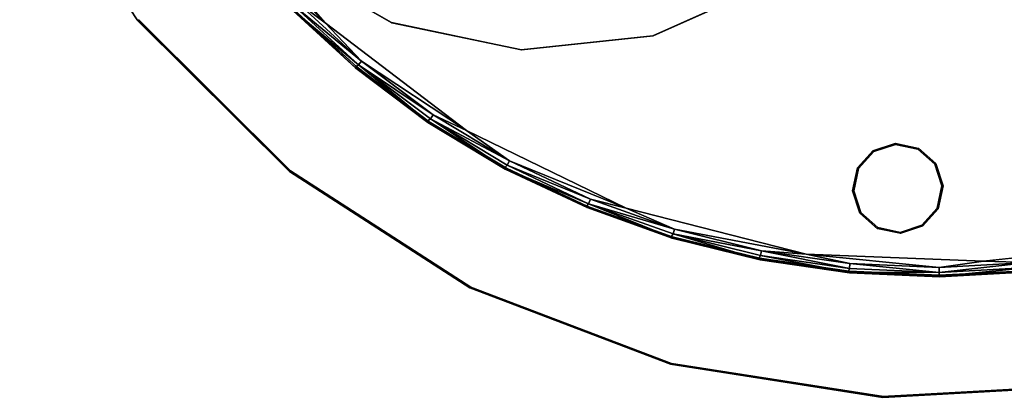
# Model space of a CAD drawing. Units: inches. Extents: x -2 to 130, y -2 to 125.
# Drawn here: x 81 to 90, y 1 to 5 of the extents above; entities that cross this region are included whole.
import ezdxf

# ---------------------------------------------------------------- set-up
doc = ezdxf.new("R2010")
doc.units = ezdxf.units.IN
doc.header["$MEASUREMENT"] = 0
for name, color, linetype in [('TABLE-BASE', 6, 'Continuous'), ('TABLE-GLIDE', 6, 'Continuous'), ('TABLE-LEG', 6, 'Continuous'), ('TABLE-TOPEDGE', 6, 'Continuous'), ('TABLE-TOPLAMINATE', 6, 'Continuous')]:
    doc.layers.add(name, color=color, linetype=linetype)

# ---------------------------------------------------------------- blocks, each defined once
blk = doc.blocks.new('1PX302_17LP_0T')
at = {"layer": 'TABLE-BASE'}
for points, invisible_edges in [([(-2.7653, 2.3136, 0.4105), (-0.3682, 7.3713, 0.4105), (-1.76, 7.1705, 0.4105)], 9), ([(-1.4882, 7.336, 0.036), (-2.4976, 2.2177, 0.036), (-2.2118, 7.1512, 0.036)], 3), ([(-1.76, 7.1705, 0.4105), (-3.1469, 6.6791, 0.4105), (-2.7653, 2.3136, 0.4105)], 10), ([(-2.917, 6.8979, 0.037), (-2.2118, 7.1512, 0.036), (-2.4976, 2.2177, 0.036)], 14), ([(-2.917, 6.8979, 0.037), (-2.4976, 2.2177, 0.036), (-3.5898, 6.573, 0.037)], 3), ([(-2.7653, 2.3136, 0.4105), (-3.1469, 6.6791, 0.4105), (-4.4089, 5.9224, 0.4105)], 9), ([(-4.2228, 6.1806, 0.036), (-3.5898, 6.573, 0.037), (-2.4976, 2.2177, 0.036)], 14), ([(-2.4976, 2.2177, 0.036), (-4.8169, 5.7342, 0.0369), (-4.2228, 6.1806, 0.036)], 13), ([(-4.4089, 5.9224, 0.4105), (-5.5417, 4.884, 0.4105), (-2.7653, 2.3136, 0.4105)], 10), ([(-2.8776, 2.1822, 0.0361), (-5.3596, 5.226, 0.0362), (-4.8169, 5.7342, 0.0369)], 13), ([(-2.8776, 2.1822, 0.0361), (-4.8169, 5.7342, 0.0369), (-2.4976, 2.2177, 0.036)], 3), ([(-5.8536, 4.6659, 0.0362), (-5.3596, 5.226, 0.0362), (-3.2478, 2.0831, 0.0369)], 14), ([(-2.8776, 2.1822, 0.0361), (-3.2478, 2.0831, 0.0369), (-5.3596, 5.226, 0.0362)], 14), ([(-5.5417, 4.884, 0.4105), (-6.3947, 3.685, 0.4105), (-3.8252, 1.9252, 0.4105)], 10), ([(-5.5417, 4.884, 0.4105), (-3.8252, 1.9252, 0.4105), (-3.2615, 2.1612, 0.4064)], 9), ([(-5.5417, 4.884, 0.4105), (-3.2615, 2.1612, 0.4064), (-2.7653, 2.3136, 0.4105)], 9), ([(-3.5928, 1.9207, 0.0394), (-6.2915, 4.0566, 0.0362), (-5.8536, 4.6659, 0.0362)], 13), ([(-3.2478, 2.0831, 0.0369), (-3.5928, 1.9207, 0.0394), (-5.8536, 4.6659, 0.0362)], 14), ([(-6.6703, 3.4055, 0.037), (-6.2915, 4.0566, 0.0362), (-3.9133, 1.7172, 0.0362)], 14), ([(-3.5928, 1.9207, 0.0394), (-3.9133, 1.7172, 0.0362), (-6.2915, 4.0566, 0.0362)], 14), ([(-6.3947, 3.685, 0.4105), (-6.9088, 2.6805, 0.4064), (-4.3858, 1.4031, 0.4105)], 10), ([(-6.3947, 3.685, 0.4105), (-4.3858, 1.4031, 0.4105), (-3.8252, 1.9252, 0.4105)], 9)]:
    blk.add_3dface(points, dxfattribs=dict(at, invisible_edges=invisible_edges))
for points in [[(-1.4879, 7.3494, 0.046), (-2.2129, 7.1645, 0.046), (-2.2037, 7.1648, 0.3198)], [(-1.4879, 7.3494, 0.046), (-1.4882, 7.336, 0.036), (-2.2129, 7.1645, 0.046)], [(-1.4819, 7.3479, 0.3217), (-1.4879, 7.3494, 0.046), (-2.2037, 7.1648, 0.3198)], [(-1.4819, 7.3479, 0.3217), (-2.2037, 7.1648, 0.3198), (-2.2015, 7.1313, 0.3739)], [(-1.48, 7.3152, 0.3739), (-1.4819, 7.3479, 0.3217), (-2.2015, 7.1313, 0.3739)], [(-0.7397, 7.3859, 0.401), (-1.4719, 7.2754, 0.401), (-1.76, 7.1705, 0.4105)], [(-0.7397, 7.3859, 0.401), (-1.76, 7.1705, 0.4105), (-0.3682, 7.3713, 0.4105)], [(-1.4882, 7.336, 0.036), (-2.2118, 7.1512, 0.036), (-2.2129, 7.1645, 0.046)], [(-1.48, 7.3152, 0.3739), (-2.2015, 7.1313, 0.3739), (-2.1896, 7.0925, 0.401)], [(-1.4719, 7.2754, 0.401), (-1.48, 7.3152, 0.3739), (-2.1896, 7.0925, 0.401)], [(-1.4719, 7.2754, 0.401), (-2.1896, 7.0925, 0.401), (-1.76, 7.1705, 0.4105)], [(-1.76, 7.1705, 0.4105), (-2.1896, 7.0925, 0.401), (-3.1469, 6.6791, 0.4105)], [(-2.2129, 7.1645, 0.046), (-2.2118, 7.1512, 0.036), (-2.917, 6.8979, 0.037)], [(-2.2129, 7.1645, 0.046), (-2.917, 6.8979, 0.037), (-2.9158, 6.9093, 0.0497)], [(-2.2129, 7.1645, 0.046), (-2.9158, 6.9093, 0.0497), (-2.9036, 6.9106, 0.3214)], [(-2.9036, 6.9106, 0.3214), (-2.2037, 7.1648, 0.3198), (-2.2129, 7.1645, 0.046)], [(-2.9036, 6.9106, 0.3214), (-2.2015, 7.1313, 0.3739), (-2.2037, 7.1648, 0.3198)], [(-2.9036, 6.9106, 0.3214), (-2.9012, 6.8764, 0.3739), (-2.2015, 7.1313, 0.3739)], [(-2.2015, 7.1313, 0.3739), (-2.9012, 6.8764, 0.3739), (-2.8854, 6.8391, 0.401)], [(-2.1896, 7.0925, 0.401), (-2.2015, 7.1313, 0.3739), (-2.8854, 6.8391, 0.401)], [(-2.1896, 7.0925, 0.401), (-2.8854, 6.8391, 0.401), (-3.1469, 6.6791, 0.4105)], [(-2.9158, 6.9093, 0.0497), (-3.5898, 6.5843, 0.0497), (-3.5809, 6.5851, 0.3227)], [(-3.5898, 6.5843, 0.0497), (-2.9158, 6.9093, 0.0497), (-2.917, 6.8979, 0.037)], [(-2.917, 6.8979, 0.037), (-3.5898, 6.573, 0.037), (-3.5898, 6.5843, 0.0497)], [(-2.9036, 6.9106, 0.3214), (-2.9158, 6.9093, 0.0497), (-3.5809, 6.5851, 0.3227)], [(-3.5809, 6.5851, 0.3227), (-2.9012, 6.8764, 0.3739), (-2.9036, 6.9106, 0.3214)], [(-3.5719, 6.5531, 0.3739), (-2.9012, 6.8764, 0.3739), (-3.5809, 6.5851, 0.3227)], [(-2.9012, 6.8764, 0.3739), (-3.5719, 6.5531, 0.3739), (-3.5525, 6.5175, 0.401)], [(-3.5525, 6.5175, 0.401), (-2.8854, 6.8391, 0.401), (-2.9012, 6.8764, 0.3739)], [(-2.8854, 6.8391, 0.401), (-3.5525, 6.5175, 0.401), (-3.1469, 6.6791, 0.4105)], [(-3.5525, 6.5175, 0.401), (-4.4089, 5.9224, 0.4105), (-3.1469, 6.6791, 0.4105)], [(-3.5898, 6.5843, 0.0497), (-4.2278, 6.193, 0.046), (-4.2191, 6.1959, 0.3198)], [(-3.5898, 6.573, 0.037), (-4.2278, 6.193, 0.046), (-3.5898, 6.5843, 0.0497)], [(-3.5898, 6.573, 0.037), (-4.2228, 6.1806, 0.036), (-4.2278, 6.193, 0.046)], [(-4.2191, 6.1959, 0.3198), (-3.5809, 6.5851, 0.3227), (-3.5898, 6.5843, 0.0497)], [(-3.5809, 6.5851, 0.3227), (-4.2191, 6.1959, 0.3198), (-4.2072, 6.1646, 0.3739)], [(-4.2072, 6.1646, 0.3739), (-3.5719, 6.5531, 0.3739), (-3.5809, 6.5851, 0.3227)], [(-3.5719, 6.5531, 0.3739), (-4.2072, 6.1646, 0.3739), (-4.1843, 6.1311, 0.401)], [(-3.5719, 6.5531, 0.3739), (-4.1843, 6.1311, 0.401), (-3.5525, 6.5175, 0.401)], [(-3.5525, 6.5175, 0.401), (-4.1843, 6.1311, 0.401), (-4.4089, 5.9224, 0.4105)], [(-4.2278, 6.193, 0.046), (-4.8245, 5.7414, 0.0496), (-4.8129, 5.7466, 0.3214)], [(-4.2278, 6.193, 0.046), (-4.8169, 5.7342, 0.0369), (-4.8245, 5.7414, 0.0496)], [(-4.2278, 6.193, 0.046), (-4.2228, 6.1806, 0.036), (-4.8169, 5.7342, 0.0369)], [(-4.2191, 6.1959, 0.3198), (-4.2278, 6.193, 0.046), (-4.8129, 5.7466, 0.3214)], [(-4.2072, 6.1646, 0.3739), (-4.2191, 6.1959, 0.3198), (-4.8129, 5.7466, 0.3214)], [(-4.8129, 5.7466, 0.3214), (-4.8005, 5.7147, 0.3739), (-4.2072, 6.1646, 0.3739)], [(-4.2072, 6.1646, 0.3739), (-4.8005, 5.7147, 0.3739), (-4.7744, 5.6836, 0.401)], [(-4.1843, 6.1311, 0.401), (-4.2072, 6.1646, 0.3739), (-4.7744, 5.6836, 0.401)], [(-4.1843, 6.1311, 0.401), (-4.7744, 5.6836, 0.401), (-4.4089, 5.9224, 0.4105)], [(-4.4089, 5.9224, 0.4105), (-4.7744, 5.6836, 0.401), (-5.5417, 4.884, 0.4105)], [(-4.8245, 5.7414, 0.0496), (-5.3736, 5.2299, 0.0461), (-5.3615, 5.2384, 0.3214)], [(-4.8169, 5.7342, 0.0369), (-5.3736, 5.2299, 0.0461), (-4.8245, 5.7414, 0.0496)], [(-4.8169, 5.7342, 0.0369), (-5.3596, 5.226, 0.0362), (-5.3736, 5.2299, 0.0461)], [(-5.3615, 5.2384, 0.3214), (-4.8129, 5.7466, 0.3214), (-4.8245, 5.7414, 0.0496)], [(-5.3615, 5.2384, 0.3214), (-4.8005, 5.7147, 0.3739), (-4.8129, 5.7466, 0.3214)], [(-5.3615, 5.2384, 0.3214), (-5.346, 5.2079, 0.3739), (-4.8005, 5.7147, 0.3739)], [(-4.8005, 5.7147, 0.3739), (-5.346, 5.2079, 0.3739), (-5.317, 5.1796, 0.401)], [(-4.7744, 5.6836, 0.401), (-4.8005, 5.7147, 0.3739), (-5.317, 5.1796, 0.401)], [(-4.7744, 5.6836, 0.401), (-5.317, 5.1796, 0.401), (-5.5417, 4.884, 0.4105)], [(-5.3736, 5.2299, 0.0461), (-5.8679, 4.6684, 0.0461), (-5.859, 4.6752, 0.3227)], [(-5.3736, 5.2299, 0.0461), (-5.8536, 4.6659, 0.0362), (-5.8679, 4.6684, 0.0461)], [(-5.3615, 5.2384, 0.3214), (-5.3736, 5.2299, 0.0461), (-5.859, 4.6752, 0.3227)], [(-5.3615, 5.2384, 0.3214), (-5.859, 4.6752, 0.3227), (-5.346, 5.2079, 0.3739)], [(-5.3596, 5.226, 0.0362), (-5.8536, 4.6659, 0.0362), (-5.3736, 5.2299, 0.0461)], [(-5.8384, 4.6493, 0.3739), (-5.346, 5.2079, 0.3739), (-5.859, 4.6752, 0.3227)], [(-5.8384, 4.6493, 0.3739), (-5.317, 5.1796, 0.401), (-5.346, 5.2079, 0.3739)], [(-5.8384, 4.6493, 0.3739), (-5.8066, 4.624, 0.401), (-5.317, 5.1796, 0.401)], [(-5.8066, 4.624, 0.401), (-5.5417, 4.884, 0.4105), (-5.317, 5.1796, 0.401)], [(-6.2385, 4.0224, 0.401), (-6.3947, 3.685, 0.4105), (-5.5417, 4.884, 0.4105)], [(-5.8066, 4.624, 0.401), (-6.2385, 4.0224, 0.401), (-5.5417, 4.884, 0.4105)], [(-5.8679, 4.6684, 0.0461), (-6.3033, 4.0617, 0.0466), (-6.2974, 4.0658, 0.3217)], [(-6.3033, 4.0617, 0.0466), (-5.8679, 4.6684, 0.0461), (-6.2915, 4.0566, 0.0362)], [(-6.2974, 4.0658, 0.3217), (-5.859, 4.6752, 0.3227), (-5.8679, 4.6684, 0.0461)], [(-6.2974, 4.0658, 0.3217), (-6.2726, 4.0443, 0.3739), (-5.859, 4.6752, 0.3227)], [(-6.2915, 4.0566, 0.0362), (-5.8679, 4.6684, 0.0461), (-5.8536, 4.6659, 0.0362)], [(-5.8384, 4.6493, 0.3739), (-5.859, 4.6752, 0.3227), (-6.2726, 4.0443, 0.3739)], [(-5.8384, 4.6493, 0.3739), (-6.2726, 4.0443, 0.3739), (-5.8066, 4.624, 0.401)], [(-6.2726, 4.0443, 0.3739), (-6.2385, 4.0224, 0.401), (-5.8066, 4.624, 0.401)], [(-6.3033, 4.0617, 0.0466), (-6.6767, 3.4149, 0.0497), (-6.6712, 3.418, 0.3217)], [(-6.3033, 4.0617, 0.0466), (-6.6703, 3.4055, 0.037), (-6.6767, 3.4149, 0.0497)], [(-6.2974, 4.0658, 0.3217), (-6.3033, 4.0617, 0.0466), (-6.6712, 3.418, 0.3217)], [(-6.6444, 3.3992, 0.3739), (-6.2974, 4.0658, 0.3217), (-6.6712, 3.418, 0.3217)], [(-6.6703, 3.4055, 0.037), (-6.3033, 4.0617, 0.0466), (-6.2915, 4.0566, 0.0362)], [(-6.6444, 3.3992, 0.3739), (-6.2726, 4.0443, 0.3739), (-6.2974, 4.0658, 0.3217)], [(-6.2726, 4.0443, 0.3739), (-6.6444, 3.3992, 0.3739), (-6.6083, 3.3807, 0.401)], [(-6.2726, 4.0443, 0.3739), (-6.6083, 3.3807, 0.401), (-6.2385, 4.0224, 0.401)], [(-6.2385, 4.0224, 0.401), (-6.6083, 3.3807, 0.401), (-6.3947, 3.685, 0.4105)], [(-6.3947, 3.685, 0.4105), (-6.6083, 3.3807, 0.401), (-6.9088, 2.6805, 0.4064)]]:
    blk.add_3dface(points, dxfattribs=at)
at = {"layer": 'TABLE-GLIDE'}
for points in [[(-5.6888, 4.2748, 0.0355), (-5.5013, 4.325, 0.0355), (-5.5013, 4.3153, 0), (-5.6839, 4.2663, 0)], [(-5.5013, 4.325, 0.0355), (-5.3138, 4.2748, 0.0355), (-5.3187, 4.2663, 0), (-5.5013, 4.3153, 0)], [(-5.8261, 4.1375, 0.0355), (-5.6888, 4.2748, 0.0355), (-5.6839, 4.2663, 0), (-5.8176, 4.1326, 0)], [(-5.3138, 4.2748, 0.0355), (-5.1765, 4.1375, 0.0355), (-5.185, 4.1326, 0), (-5.3187, 4.2663, 0)], [(-5.8763, 3.95, 0.0355), (-5.8261, 4.1375, 0.0355), (-5.8176, 4.1326, 0), (-5.8666, 3.95, 0)], [(-5.1765, 4.1375, 0.0355), (-5.1263, 3.95, 0.0355), (-5.1361, 3.95, 0), (-5.185, 4.1326, 0)], [(-5.8261, 3.7625, 0.0355), (-5.8763, 3.95, 0.0355), (-5.8666, 3.95, 0), (-5.8176, 3.7674, 0)], [(-5.1263, 3.95, 0.0355), (-5.1765, 3.7625, 0.0355), (-5.185, 3.7674, 0), (-5.1361, 3.95, 0)], [(-5.6888, 3.6252, 0.0355), (-5.8261, 3.7625, 0.0355), (-5.8176, 3.7674, 0), (-5.6839, 3.6337, 0)], [(-5.1765, 3.7625, 0.0355), (-5.3138, 3.6252, 0.0355), (-5.3187, 3.6337, 0), (-5.185, 3.7674, 0)], [(-5.5013, 3.575, 0.0355), (-5.6888, 3.6252, 0.0355), (-5.6839, 3.6337, 0), (-5.5013, 3.5848, 0)], [(-5.3138, 3.6252, 0.0355), (-5.5013, 3.575, 0.0355), (-5.5013, 3.5848, 0), (-5.3187, 3.6337, 0)]]:
    blk.add_3dface(points, dxfattribs=at)
for points, invisible_edges in [([(-5.1765, 3.7625, 0.0355), (-5.6888, 4.2748, 0.0355), (-5.5013, 4.325, 0.0355), (-5.1263, 3.95, 0.0355)], 5), ([(-5.1765, 4.1375, 0.0355), (-5.1263, 3.95, 0.0355), (-5.5013, 4.325, 0.0355), (-5.3138, 4.2748, 0.0355)], 2), ([(-5.1765, 3.7625, 0.0355), (-5.3138, 3.6252, 0.0355), (-5.8261, 4.1375, 0.0355), (-5.6888, 4.2748, 0.0355)], 10), ([(-5.185, 3.7674, 0), (-5.3187, 3.6337, 0), (-5.8176, 4.1326, 0), (-5.6839, 4.2663, 0)], 10), ([(-5.185, 3.7674, 0), (-5.6839, 4.2663, 0), (-5.5013, 4.3153, 0), (-5.1361, 3.95, 0)], 5), ([(-5.185, 4.1326, 0), (-5.1361, 3.95, 0), (-5.5013, 4.3153, 0), (-5.3187, 4.2663, 0)], 2), ([(-5.5013, 3.575, 0.0355), (-5.8763, 3.95, 0.0355), (-5.8261, 4.1375, 0.0355), (-5.3138, 3.6252, 0.0355)], 5), ([(-5.5013, 3.5848, 0), (-5.8666, 3.95, 0), (-5.8176, 4.1326, 0), (-5.3187, 3.6337, 0)], 5), ([(-5.5013, 3.575, 0.0355), (-5.6888, 3.6252, 0.0355), (-5.8261, 3.7625, 0.0355), (-5.8763, 3.95, 0.0355)], 8), ([(-5.5013, 3.5848, 0), (-5.6839, 3.6337, 0), (-5.8176, 3.7674, 0), (-5.8666, 3.95, 0)], 8)]:
    blk.add_3dface(points, dxfattribs=dict(at, invisible_edges=invisible_edges))
at = {"layer": 'TABLE-LEG'}
for points in [[(-2.0595, 6.7097, 22.9553), (-1.0827, 7.2073, 22.9553), (-1.0848, 7.2049, 22.7678), (-2.0613, 6.7074, 22.7678)], [(-2.8347, 5.9345, 22.9553), (-2.0595, 6.7097, 22.9553), (-2.0613, 6.7074, 22.7678), (-2.8363, 5.9325, 22.7678)], [(-3.3323, 4.9577, 22.9553), (-2.8347, 5.9345, 22.9553), (-2.8363, 5.9325, 22.7678), (-3.3338, 4.956, 22.7678)], [(-3.5038, 3.875, 22.9553), (-3.3323, 4.9577, 22.9553), (-3.3338, 4.956, 22.7678), (-3.5052, 3.8736, 22.7678)]]:
    blk.add_3dface(points, dxfattribs=at)
for points, invisible_edges in [([(3.3289, 4.956, 22.7678), (3.5004, 3.8736, 22.7678), (-2.0613, 6.7074, 22.7678), (-1.0848, 7.2049, 22.7678)], 10), ([(3.3323, 4.9577, 22.9553), (3.5038, 3.875, 22.9553), (-2.0579, 6.7091, 22.9553), (-1.0827, 7.2073, 22.9553)], 10), ([(3.3289, 2.7911, 22.7678), (-2.8363, 5.9325, 22.7678), (-2.0613, 6.7074, 22.7678), (3.5004, 3.8736, 22.7678)], 5), ([(3.3323, 2.7923, 22.9553), (-2.8347, 5.9345, 22.9553), (-2.0579, 6.7091, 22.9553), (3.5038, 3.875, 22.9553)], 5), ([(3.3289, 2.7911, 22.7678), (2.8314, 1.8147, 22.7678), (-3.3338, 4.956, 22.7678), (-2.8363, 5.9325, 22.7678)], 10), ([(3.3323, 2.7923, 22.9553), (2.8347, 1.8155, 22.9553), (-3.3323, 4.9577, 22.9553), (-2.8347, 5.9345, 22.9553)], 10), ([(2.0565, 1.0397, 22.7678), (-3.5052, 3.8736, 22.7678), (-3.3338, 4.956, 22.7678), (2.8314, 1.8147, 22.7678)], 5), ([(2.0595, 1.0403, 22.9553), (-3.5038, 3.875, 22.9553), (-3.3323, 4.9577, 22.9553), (2.8347, 1.8155, 22.9553)], 5)]:
    blk.add_3dface(points, dxfattribs=dict(at, invisible_edges=invisible_edges))
at = {"layer": 'TABLE-TOPEDGE'}
for points in [[(-2.6253, 8.0903, 23.4553), (-0.8864, 8.4599, 23.4553), (-0.8895, 8.4627, 22.9553), (-2.6295, 8.0928, 22.9553)], [(-0.8864, 8.4599, 23.4553), (0.8913, 8.4599, 23.4553), (0.8895, 8.4627, 22.9553), (-0.8895, 8.4627, 22.9553)], [(-4.2493, 7.3672, 23.4553), (-2.6253, 8.0903, 23.4553), (-2.6295, 8.0928, 22.9553), (-4.2547, 7.3693, 22.9553)], [(-5.6875, 6.3223, 23.4553), (-4.2493, 7.3672, 23.4553), (-4.2547, 7.3693, 22.9553), (-5.6938, 6.3237, 22.9553)], [(-6.8771, 5.0012, 23.4553), (-5.6875, 6.3223, 23.4553), (-5.6938, 6.3237, 22.9553), (-6.8842, 5.0016, 22.9553)], [(-7.7659, 3.4617, 23.4553), (-6.8771, 5.0012, 23.4553), (-6.8842, 5.0016, 22.9553), (-7.7736, 3.4611, 22.9553)]]:
    blk.add_3dface(points, dxfattribs=at)
at = {"layer": 'TABLE-TOPLAMINATE'}
for points, invisible_edges in [([(-0.8906, 8.4514, 22.9553), (-0.0698, 6.1156, 22.9553), (-0.1981, 6.0883, 22.9553), (-2.6295, 8.0818, 22.9553)], 5), ([(-0.1939, 6.0968, 23.4553), (-0.0656, 6.1241, 23.4553), (-0.8864, 8.4599, 23.4553), (-2.6253, 8.0903, 23.4553)], 10), ([(-0.0656, 6.1241, 23.4553), (0.0656, 6.1241, 23.4553), (0.8913, 8.4599, 23.4553), (-0.8864, 8.4599, 23.4553)], 10), ([(-2.6295, 8.0818, 22.9553), (-0.1981, 6.0883, 22.9553), (-0.318, 6.035, 22.9553), (-4.2536, 7.3588, 22.9553)], 5), ([(-0.3137, 6.0434, 23.4553), (-0.1939, 6.0968, 23.4553), (-2.6253, 8.0903, 23.4553), (-4.2493, 7.3672, 23.4553)], 10), ([(-4.2536, 7.3588, 22.9553), (-0.318, 6.035, 22.9553), (-0.4241, 5.9579, 22.9553), (-5.6918, 6.3139, 22.9553)], 5), ([(-0.4199, 5.9663, 23.4553), (-0.3137, 6.0434, 23.4553), (-4.2493, 7.3672, 23.4553), (-5.6875, 6.3223, 23.4553)], 10), ([(-5.6918, 6.3139, 22.9553), (-0.4241, 5.9579, 22.9553), (-0.5119, 5.8604, 22.9553), (-6.8813, 4.9928, 22.9553)], 5), ([(-0.5077, 5.8688, 23.4553), (-0.4199, 5.9663, 23.4553), (-5.6875, 6.3223, 23.4553), (-6.8771, 5.0012, 23.4553)], 10), ([(-6.8813, 4.9928, 22.9553), (-0.5119, 5.8604, 22.9553), (-0.5775, 5.7468, 22.9553), (-7.7701, 3.4532, 22.9553)], 5), ([(-0.5732, 5.7552, 23.4553), (-0.5077, 5.8688, 23.4553), (-6.8771, 5.0012, 23.4553), (-7.7659, 3.4617, 23.4553)], 10), ([(-7.7701, 3.4532, 22.9553), (-0.5775, 5.7468, 22.9553), (-0.618, 5.622, 22.9553), (-8.3195, 1.7625, 22.9553)], 5), ([(-0.6138, 5.6305, 23.4553), (-0.5732, 5.7552, 23.4553), (-7.7659, 3.4617, 23.4553), (-8.3153, 1.7709, 23.4553)], 10), ([(-0.6275, 5.5, 23.4553), (-0.6138, 5.6305, 23.4553), (-8.3153, 1.7709, 23.4553), (-8.5011, 0.003, 23.4553)], 10), ([(-8.3195, 1.7625, 22.9553), (-0.618, 5.622, 22.9553), (-0.6317, 5.4915, 22.9553), (-8.5053, -0.0055, 22.9553)], 5), ([(-8.5053, -0.0055, 22.9553), (-0.6317, 5.4915, 22.9553), (-0.618, 5.3611, 22.9553), (-8.3195, -1.7735, 22.9553)], 5), ([(-0.6138, 5.3695, 23.4553), (-0.6275, 5.5, 23.4553), (-8.5011, 0.003, 23.4553), (-8.3153, -1.765, 23.4553)], 10), ([(-8.3195, -1.7735, 22.9553), (-0.618, 5.3611, 22.9553), (-0.5775, 5.2363, 22.9553), (-7.7701, -3.4642, 22.9553)], 5), ([(-0.5732, 5.2448, 23.4553), (-0.6138, 5.3695, 23.4553), (-8.3153, -1.765, 23.4553), (-7.7659, -3.4557, 23.4553)], 10)]:
    blk.add_3dface(points, dxfattribs=dict(at, invisible_edges=invisible_edges))

msp = doc.modelspace()

# ---------------------------------------------------------------- block references
at = {"rotation": 123.1422582685049}
msp.add_blockref('1PX302_17LP_0T', (89.0075, 9.9612), dxfattribs=at)

doc.saveas('drawing.dxf')
